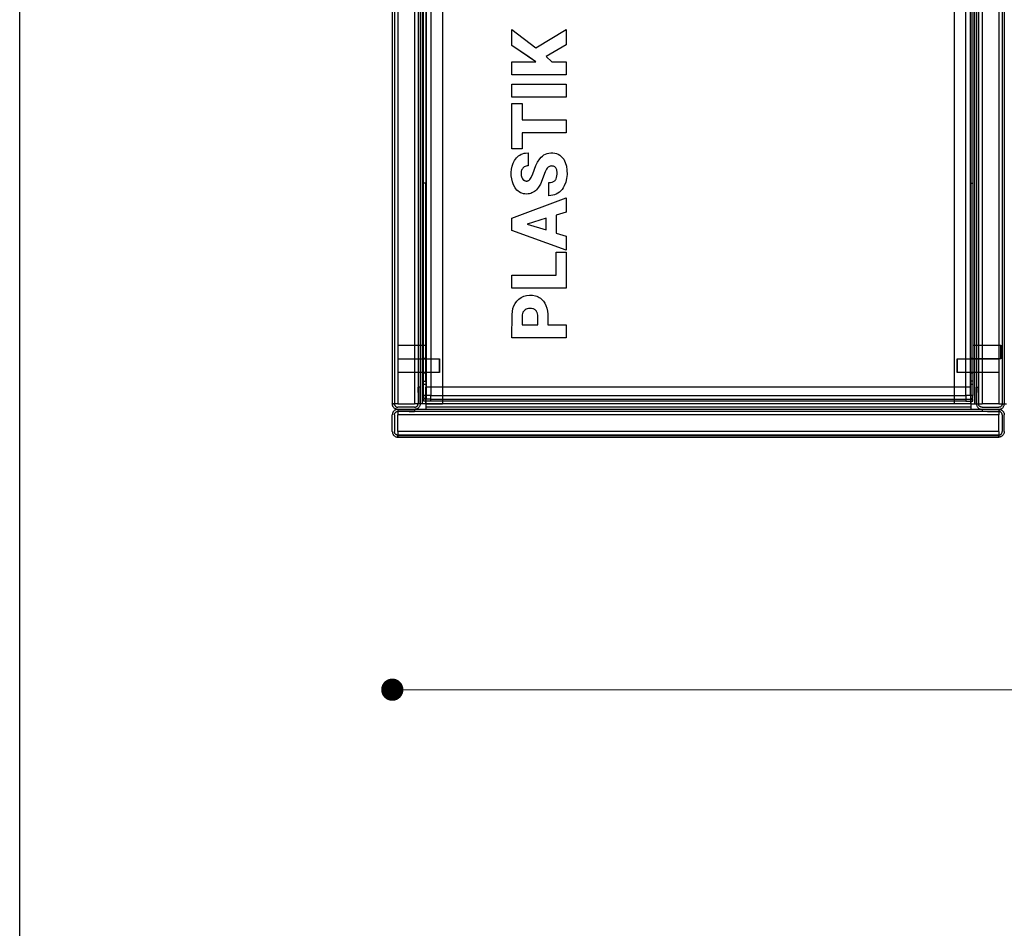
# Model space of a CAD drawing. Units: millimetres. Extents: x 10366 to 13995, y 24552 to 29685.
# Drawn here: x 10366 to 11074, y 25836 to 26489 of the extents above; entities that cross this region are included whole.
import ezdxf

# ---------------------------------------------------------------- set-up
doc = ezdxf.new("R2010")
doc.units = ezdxf.units.MM
doc.header["$LTSCALE"] = 3
doc.layers.add('Hidden_lines', color=7, linetype='Continuous')
doc.layers.add('Layer', color=2, linetype='Continuous')
doc.styles.get("Standard").update_dxf_attribs({"font": 'arial.ttf'})
doc.dimstyles.new('MATEUSZ', dxfattribs={"dimtxt": 35, "dimasz": 16, "dimexe": 0.18, "dimexo": 0.0625, "dimgap": 0.09, "dimtad": 0, "dimdec": 0, "dimdsep": 46, "dimtxsty": 'Standard', "dimblk": 'DOT', "dimcen": 0.09, "dimse1": 1, "dimse2": 1, "dimadec": 0, "dimazin": 0, "dimtfac": 1, "dimtdec": 0, "dimtofl": 0, "dimtmove": 0, "dimatfit": 3, "dimfxl": 1, "dimtolj": 1, "dimtzin": 0, "dimlwd": 9, "dimlwe": 9, "dimarcsym": 0})

# ---------------------------------------------------------------- blocks, each defined once
blk = doc.blocks.new('_Dot')
at = {"color": 0, "linetype": 'ByBlock', "lineweight": -2}
blk.add_line((-0.5, 0), (-1, 0), dxfattribs=at)
at = {"color": 0, "linetype": 'ByBlock', "const_width": 0.5}
blk.add_lwpolyline([(-0.25, 0, 1), (0.25, 0, 1)], format="xyb", close=True, dxfattribs=at)
blk = doc.blocks.new('*D25')
at = {"color": 0, "lineweight": 9, "transparency": 16777216}
for p, q in [((10650.1, 26007.11), (11243.5, 26007.11)), ((11938.19, 26007.11), (11344.79, 26007.11))]:
    blk.add_line(p, q, dxfattribs=at)
at = {"layer": 'Defpoints', "color": 0, "transparency": 16777216}
for p in [(10634.1, 26212.69), (11954.19, 26212.69), (11954.19, 26007.11)]:
    blk.add_point(p, dxfattribs=at)
at = {"color": 0, "lineweight": 9, "transparency": 16777216, "xscale": 16, "yscale": 16, "zscale": 16, "rotation": 180}
blk.add_blockref('_Dot', (10634.1, 26007.11), dxfattribs=at)
at = {"color": 0, "lineweight": 9, "transparency": 16777216, "xscale": 16, "yscale": 16, "zscale": 16}
blk.add_blockref('_Dot', (11954.19, 26007.11), dxfattribs=at)
at = {"color": 0, "transparency": 16777216, "insert": (11294.15, 26007.11), "char_height": 35, "attachment_point": 5}
blk.add_mtext('\\A1;1320', dxfattribs=at)

msp = doc.modelspace()

# ---------------------------------------------------------------- linework, layer by layer
msp.add_lwpolyline([(10366.2, 24552.48), (10366.2, 29684.64), (13995, 29684.64), (13995, 24552.48)], close=True)
at = {"layer": 'Hidden_lines', "color": 0}
for p, q in [((10635.6, 26858.87), (10635.6, 26212.69)), ((10635.63, 26858.87), (10635.63, 26212.69)), ((10652.63, 26858.87), (10652.63, 26212.69)), ((10655.63, 26858.87), (10655.63, 26212.69)), ((10658.12, 26858.87), (10658.12, 26216.03)), ((10658.52, 26857.42), (10658.52, 26218.66)), ((10670.14, 26858.87), (10670.14, 26214.54)), ((11038.12, 26858.87), (11038.12, 26214.54)), ((11049.74, 26218.66), (11049.74, 26857.42)), ((11050.14, 26858.87), (11050.14, 26216.03)), ((11052.63, 26858.87), (11052.63, 26212.69)), ((11055.63, 26858.87), (11055.63, 26212.69)), ((11072.63, 26858.87), (11072.63, 26212.69)), ((11072.63, 26858.87), (11072.63, 26212.69)), ((10658.13, 26371.33), (10656.63, 26371.33)), ((10658.13, 26228.92), (10658.13, 26371.33)), ((11050.13, 26371.33), (11051.63, 26371.33)), ((11050.13, 26228.92), (11050.13, 26371.33)), ((10638.13, 26254.93), (10654.13, 26254.93)), ((10656.63, 26254.93), (10658.13, 26254.93)), ((11054.13, 26254.93), (11071.63, 26254.93)), ((10638.12, 26245.08), (10654.13, 26245.08)), ((10656.63, 26245.46), (10658.52, 26245.46)), ((10656.63, 26245.08), (10668.12, 26245.08)), ((11040.14, 26245.08), (11051.63, 26245.08)), ((11049.74, 26245.46), (11051.63, 26245.46)), ((11071.63, 26244.93), (11051.63, 26244.93)), ((11054.13, 26245.08), (11070.14, 26245.08)), ((10654.13, 26235.08), (10638.12, 26235.08)), ((10668.12, 26235.08), (10656.63, 26235.08)), ((10658.52, 26234.7), (10656.63, 26234.7)), ((11051.63, 26235.08), (11040.14, 26235.08)), ((11051.63, 26234.7), (11049.74, 26234.7)), ((11070.14, 26235.08), (11054.13, 26235.08)), ((10654.13, 26224.71), (10652.63, 26224.71)), ((10652.63, 26220.84), (10652.63, 26224.71)), ((10656.63, 26228.92), (10658.13, 26228.92)), ((10656.63, 26226.74), (10658.52, 26226.74)), ((11050.14, 26224.71), (10658.12, 26224.71)), ((10658.12, 26216.76), (10658.12, 26224.71)), ((11049.74, 26226.74), (11051.63, 26226.74)), ((11051.63, 26228.92), (11050.13, 26228.92)), ((11050.14, 26216.76), (11050.14, 26224.71)), ((11054.13, 26224.71), (11055.63, 26224.71)), ((11055.63, 26220.84), (11055.63, 26224.71)), ((10652.63, 26220.84), (10652.63, 26212.69)), ((10658.12, 26214.54), (10658.12, 26216.03)), ((10658.12, 26216.03), (10658.12, 26214.54)), ((10661.83, 26216.03), (11046.43, 26216.03)), ((11050.14, 26214.54), (11050.14, 26216.03)), ((11050.14, 26216.03), (11050.14, 26214.54)), ((11055.63, 26220.84), (11055.63, 26212.69)), ((10650.14, 26208.7), (10650.14, 26207.2)), ((11050.14, 26210.2), (10658.12, 26210.2)), ((11058.12, 26208.7), (11058.12, 26207.2)), ((10646.27, 26207.2), (10638.12, 26207.2)), ((11070.14, 26207.2), (10638.12, 26207.2)), ((10646.27, 26207.2), (10650.14, 26207.2)), ((11061.99, 26207.2), (11058.12, 26207.2)), ((11061.99, 26207.2), (11070.14, 26207.2)), ((11070.14, 26190.2), (10638.12, 26190.2)), ((10638.12, 26190.2), (11070.14, 26190.2))]:
    msp.add_line(p, q, dxfattribs=at)
for points in [[(11071.63, 26249.93, 0), (11071.63, 26254.93, 0)], [(10668.12, 26240.08, 0), (10668.12, 26245.08, 0)], [(11040.14, 26240.08, 0), (11040.14, 26245.08, 0)], [(11071.63, 26249.93, 0), (11071.63, 26244.93, 0)], [(10668.12, 26240.08, 0), (10668.12, 26235.08, 0)], [(11040.14, 26240.08, 0), (11040.14, 26235.08, 0)]]:
    msp.add_polyline3d(points, close=True, dxfattribs=at)
at = {"layer": 'Layer', "color": 0}
for p, q in [((10634.1, 26858.87), (10634.1, 26212.69)), ((10634.13, 26858.87), (10634.13, 26212.69)), ((10638.12, 26858.87), (10638.12, 26212.69)), ((10650.14, 26858.87), (10650.14, 26212.69)), ((10654.13, 26858.87), (10654.13, 26212.69)), ((10656.63, 26218.66), (10656.63, 26857.42)), ((10661.83, 26857.42), (10661.83, 26218.66)), ((11046.43, 26218.66), (11046.43, 26857.42)), ((11051.63, 26857.42), (11051.63, 26218.66)), ((11054.13, 26858.87), (11054.13, 26212.69)), ((11058.12, 26858.87), (11058.12, 26212.69)), ((11070.14, 26858.87), (11070.14, 26212.69)), ((11074.13, 26858.87), (11074.13, 26212.69)), ((11074.13, 26858.87), (11074.13, 26212.69)), ((11074.13, 26858.87), (11074.13, 26212.69)), ((10720.14, 26470.29), (10720.14, 26481.94)), ((10720.14, 26481.94), (10737.42, 26468.73)), ((10737.42, 26468.73), (10759.2, 26481.94)), ((10759.2, 26481.94), (10759.2, 26470.77)), ((10732.4, 26461.86), (10720.14, 26470.29)), ((10759.2, 26470.77), (10744.66, 26462.46)), ((10720.14, 26449.17), (10720.14, 26458.59)), ((10720.14, 26458.59), (10737.36, 26458.59)), ((10737.36, 26458.59), (10732.4, 26461.86)), ((10744.66, 26462.46), (10748.9, 26458.59)), ((10748.9, 26458.59), (10759.2, 26458.59)), ((10759.2, 26458.59), (10759.2, 26449.17)), ((10759.2, 26449.17), (10720.14, 26449.17)), ((10720.14, 26433.24), (10720.14, 26442.63)), ((10720.14, 26442.63), (10759.21, 26442.63)), ((10759.21, 26442.63), (10759.21, 26433.24)), ((10759.21, 26433.24), (10720.14, 26433.24)), ((10720.14, 26395.97), (10720.14, 26428.62)), ((10720.14, 26428.62), (10727.41, 26428.62)), ((10727.41, 26428.62), (10727.41, 26416.9)), ((10727.41, 26416.9), (10759.2, 26416.9)), ((10759.2, 26416.9), (10759.2, 26407.48)), ((10759.2, 26407.48), (10727.41, 26407.48)), ((10727.41, 26407.48), (10727.41, 26395.97)), ((10727.41, 26395.97), (10720.14, 26395.97)), ((10731.73, 26393.13), (10731.73, 26383.73)), ((10746.54, 26362.32), (10746.54, 26371.77)), ((10720.14, 26346.28), (10759.21, 26360.71)), ((10759.21, 26360.71), (10759.21, 26350.6)), ((10759.21, 26350.6), (10751.91, 26348.32)), ((10720.14, 26337.42), (10720.14, 26346.28)), ((10744.64, 26346.06), (10731.09, 26341.85)), ((10744.64, 26337.67), (10744.64, 26346.06)), ((10751.91, 26348.32), (10751.91, 26335.41)), ((10759.21, 26323.1), (10720.14, 26337.42)), ((10731.09, 26341.85), (10744.64, 26337.67)), ((10751.91, 26335.41), (10759.21, 26333.16)), ((10759.21, 26333.16), (10759.21, 26323.1)), ((10751.96, 26305.26), (10751.96, 26321.65)), ((10751.96, 26321.65), (10759.2, 26321.65)), ((10759.2, 26321.65), (10759.2, 26295.84)), ((10720.14, 26305.26), (10751.96, 26305.26)), ((10720.14, 26295.84), (10720.14, 26305.26)), ((10759.2, 26295.84), (10720.14, 26295.84)), ((10727.41, 26269.49), (10738.68, 26269.49)), ((10745.95, 26269.49), (10759.21, 26269.49)), ((10759.21, 26269.49), (10759.21, 26260.07)), ((10759.21, 26260.07), (10720.14, 26260.07)), ((10654.13, 26254.93), (10656.63, 26254.93)), ((11051.63, 26254.93), (11054.13, 26254.93)), ((10654.13, 26245.08), (10656.63, 26245.08)), ((11051.63, 26245.08), (11054.13, 26245.08)), ((10656.63, 26235.08), (10654.13, 26235.08)), ((11054.13, 26235.08), (11051.63, 26235.08)), ((10654.13, 26212.69), (10654.13, 26224.71)), ((11054.13, 26212.69), (11054.13, 26224.71)), ((10658.52, 26218.66), (10656.63, 26218.66)), ((10656.63, 26218.66), (10656.63, 26216.39)), ((10658.52, 26216.39), (10656.63, 26216.39)), ((10656.63, 26214.54), (10656.63, 26216.03)), ((10661.83, 26216.03), (10656.63, 26216.03)), ((10658.52, 26218.66), (10658.52, 26216.39)), ((10661.83, 26218.66), (11046.43, 26218.66)), ((11046.43, 26216.03), (11051.63, 26216.03)), ((11049.74, 26218.66), (11049.74, 26216.39)), ((11049.74, 26216.39), (11051.63, 26216.39)), ((11051.63, 26216.39), (11051.63, 26218.66)), ((11051.63, 26214.54), (11051.63, 26216.03)), ((10634.1, 26212.69), (10635.6, 26212.69)), ((10635.63, 26212.69), (10634.13, 26212.69)), ((10635.63, 26212.69), (10634.13, 26212.69)), ((10638.12, 26212.69), (10650.14, 26212.69)), ((10650.14, 26210.2), (10638.12, 26210.2)), ((10638.12, 26208.7), (10650.14, 26208.7)), ((10638.12, 26208.7), (10650.14, 26208.7)), ((11070.14, 26208.7), (10638.12, 26208.7)), ((10661.83, 26214.54), (10656.63, 26214.54)), ((10658.12, 26212.69), (10658.12, 26214.54)), ((10658.12, 26214.54), (10658.12, 26212.69)), ((11050.14, 26212.69), (10658.12, 26212.69)), ((10658.12, 26212.69), (10670.14, 26212.69)), ((11046.43, 26214.54), (10661.83, 26214.54)), ((10670.14, 26214.54), (10670.14, 26212.69)), ((11038.12, 26214.54), (11038.12, 26212.69)), ((11050.14, 26212.69), (11038.12, 26212.69)), ((11046.43, 26214.54), (11051.63, 26214.54)), ((11050.14, 26212.69), (11050.14, 26214.54)), ((11050.14, 26214.54), (11050.14, 26212.69)), ((11070.14, 26212.69), (11058.12, 26212.69)), ((11058.12, 26210.2), (11070.14, 26210.2)), ((11070.14, 26208.7), (11058.12, 26208.7)), ((11070.14, 26208.7), (11058.12, 26208.7)), ((11074.13, 26212.69), (11075.63, 26212.69)), ((10634.13, 26192.69), (10634.13, 26204.71)), ((10635.63, 26204.71), (10635.63, 26192.69)), ((11070.14, 26204.71), (10638.12, 26204.71)), ((10638.12, 26192.69), (10638.12, 26204.71)), ((11070.14, 26192.69), (11070.14, 26204.71)), ((11072.63, 26204.71), (11072.63, 26192.69)), ((11074.13, 26192.69), (11074.13, 26204.71)), ((11070.14, 26192.69), (10638.12, 26192.69)), ((10638.12, 26190.2), (10638.12, 26188.7)), ((10638.12, 26190.2), (10638.12, 26188.7)), ((10638.12, 26188.7), (10638.12, 26190.2)), ((11070.14, 26188.7), (10638.12, 26188.7)), ((10638.12, 26188.7), (11070.14, 26188.7)), ((11070.14, 26190.2), (11070.14, 26188.7)), ((11070.14, 26190.2), (11070.14, 26188.7)), ((11070.14, 26188.7), (11070.14, 26190.2))]:
    msp.add_line(p, q, dxfattribs=at)
for points in [[(10744.66, 26462.46, 0), (10748.9, 26458.59, 0), (10759.2, 26458.59, 0), (10759.2, 26449.17, 0), (10720.14, 26449.17, 0), (10720.14, 26458.59, 0), (10737.36, 26458.59, 0), (10720.14, 26470.29, 0), (10720.14, 26481.94, 0), (10737.42, 26468.73, 0), (10759.2, 26481.94, 0), (10759.2, 26470.77, 0)], [(10759.21, 26442.63, 0), (10759.21, 26433.24, 0), (10720.14, 26433.24, 0), (10720.14, 26442.63, 0)], [(10727.41, 26428.62, 0), (10727.41, 26416.9, 0), (10759.2, 26416.9, 0), (10759.2, 26407.48, 0), (10727.41, 26407.48, 0), (10727.41, 26395.97, 0), (10720.14, 26395.97, 0), (10720.14, 26428.62, 0)], [(10748.82, 26383.71, 0), (10748.22, 26383.68, 0), (10747.67, 26383.58, 0), (10747.15, 26383.41, 0), (10746.67, 26383.18, 0), (10746.24, 26382.89, 0), (10745.85, 26382.53, 0), (10745.53, 26382.15, 0), (10745.06, 26381.45, 0), (10744.12, 26379.53, 0), (10740.56, 26370.57, 0), (10739.26, 26368.43, 0), (10737.83, 26366.67, 0), (10737.05, 26365.94, 0), (10736.25, 26365.3, 0), (10735.41, 26364.76, 0), (10734.53, 26364.31, 0), (10733.61, 26363.97, 0), (10732.67, 26363.72, 0), (10731.68, 26363.56, 0), (10730.66, 26363.51, 0), (10729.51, 26363.56, 0), (10728.4, 26363.73, 0), (10727.35, 26364.04, 0), (10726.34, 26364.46, 0), (10725.38, 26365.02, 0), (10724.5, 26365.67, 0), (10723.73, 26366.39, 0), (10723.01, 26367.19, 0), (10722.36, 26368.09, 0), (10721.24, 26370.14, 0), (10720.47, 26372.23, 0), (10719.96, 26374.37, 0), (10719.67, 26376.65, 0), (10719.61, 26379.06, 0), (10719.79, 26381.41, 0), (10720.23, 26383.6, 0), (10720.92, 26385.65, 0), (10721.96, 26387.7, 0), (10722.6, 26388.63, 0), (10723.3, 26389.49, 0), (10724.08, 26390.26, 0), (10724.92, 26390.95, 0), (10725.84, 26391.56, 0), (10726.81, 26392.08, 0), (10727.83, 26392.49, 0), (10728.89, 26392.8, 0), (10729.99, 26393.01, 0), (10731.73, 26393.13, 0), (10731.73, 26383.73, 0), (10730.96, 26383.69, 0), (10730.24, 26383.57, 0), (10729.59, 26383.36, 0), (10729, 26383.07, 0), (10728.47, 26382.7, 0), (10728, 26382.24, 0), (10727.61, 26381.73, 0), (10727.29, 26381.17, 0), (10727.04, 26380.55, 0), (10726.86, 26379.88, 0), (10726.75, 26379.15, 0), (10726.71, 26378.37, 0), (10726.83, 26376.8, 0), (10726.98, 26376.11, 0), (10727.19, 26375.47, 0), (10727.46, 26374.89, 0), (10727.8, 26374.37, 0), (10728.27, 26373.83, 0), (10728.54, 26373.6, 0), (10728.81, 26373.4, 0), (10729.1, 26373.23, 0), (10729.4, 26373.09, 0), (10729.71, 26372.99, 0), (10730.04, 26372.92, 0), (10730.38, 26372.88, 0), (10730.72, 26372.87, 0), (10731.03, 26372.89, 0), (10731.34, 26372.95, 0), (10731.63, 26373.05, 0), (10731.93, 26373.18, 0), (10732.21, 26373.35, 0), (10732.49, 26373.55, 0), (10733.03, 26374.06, 0), (10733.47, 26374.6, 0), (10734.03, 26375.5, 0), (10735.18, 26378.07, 0), (10737.38, 26384.13, 0), (10738.52, 26386.47, 0), (10740.14, 26388.9, 0), (10741.08, 26389.95, 0), (10742.08, 26390.85, 0), (10743.14, 26391.6, 0), (10744.28, 26392.2, 0), (10745.47, 26392.65, 0), (10746.73, 26392.95, 0), (10748.06, 26393.11, 0), (10749.5, 26393.11, 0), (10750.92, 26392.94, 0), (10752.24, 26392.6, 0), (10753.47, 26392.1, 0), (10754.61, 26391.42, 0), (10755.64, 26390.58, 0), (10756.58, 26389.56, 0), (10757.33, 26388.53, 0), (10757.95, 26387.45, 0), (10758.48, 26386.28, 0), (10759.26, 26383.68, 0), (10759.67, 26380.71, 0), (10759.72, 26377.55, 0), (10759.41, 26374.67, 0), (10758.76, 26371.97, 0), (10757.71, 26369.37, 0), (10756.99, 26368.06, 0), (10756.18, 26366.89, 0), (10755.28, 26365.86, 0), (10754.3, 26364.95, 0), (10753.22, 26364.17, 0), (10752.02, 26363.51, 0), (10750.75, 26362.99, 0), (10749.42, 26362.62, 0), (10748.01, 26362.4, 0), (10746.54, 26362.32, 0), (10746.54, 26371.77, 0), (10747.84, 26371.85, 0), (10748.98, 26372.08, 0), (10749.49, 26372.26, 0), (10749.96, 26372.47, 0), (10750.39, 26372.73, 0), (10750.78, 26373.02, 0), (10751.14, 26373.35, 0), (10751.42, 26373.7, 0), (10751.68, 26374.08, 0), (10751.91, 26374.5, 0), (10752.27, 26375.46, 0), (10752.51, 26376.58, 0), (10752.64, 26377.86, 0), (10752.64, 26379.23, 0), (10752.49, 26380.43, 0), (10752.35, 26380.96, 0), (10752.16, 26381.46, 0), (10751.94, 26381.91, 0), (10751.67, 26382.33, 0), (10751.31, 26382.75, 0), (10750.91, 26383.09, 0), (10750.46, 26383.36, 0), (10749.96, 26383.55, 0), (10749.41, 26383.67, 0)], [(10751.91, 26348.32, 0), (10751.91, 26335.41, 0), (10759.21, 26333.16, 0), (10759.21, 26323.1, 0), (10720.14, 26337.42, 0), (10720.14, 26346.28, 0), (10759.21, 26360.71, 0), (10759.21, 26350.6, 0)], [(10744.64, 26337.67, 0), (10744.64, 26346.06, 0), (10731.09, 26341.85, 0)], [(10751.96, 26305.26, 0), (10751.96, 26321.65, 0), (10759.2, 26321.65, 0), (10759.2, 26295.84, 0), (10720.14, 26295.84, 0), (10720.14, 26305.26, 0)], [(10745.95, 26269.49, 0), (10759.21, 26269.49, 0), (10759.21, 26260.07, 0), (10720.14, 26260.07, 0), (10720.18, 26277.02, 0), (10720.42, 26279.16, 0), (10720.87, 26281.17, 0), (10721.54, 26283.04, 0), (10722.5, 26284.91, 0), (10723.73, 26286.58, 0), (10725.19, 26288, 0), (10726.88, 26289.16, 0), (10728.72, 26290.02, 0), (10730.7, 26290.57, 0), (10732.81, 26290.81, 0), (10735, 26290.74, 0), (10737.03, 26290.34, 0), (10737.98, 26290.03, 0), (10738.88, 26289.63, 0), (10739.74, 26289.16, 0), (10740.56, 26288.61, 0), (10741.33, 26287.98, 0), (10742.71, 26286.51, 0), (10743.76, 26284.98, 0), (10744.6, 26283.27, 0), (10745.24, 26281.38, 0), (10745.68, 26279.31, 0), (10745.91, 26277.06, 0)], [(10738.68, 26269.49, 0), (10738.68, 26273.35, 0), (10738.68, 26275.28, 0), (10738.66, 26276.33, 0), (10738.53, 26277.35, 0), (10738.27, 26278.26, 0), (10738.1, 26278.67, 0), (10737.9, 26279.05, 0), (10737.67, 26279.4, 0), (10737.41, 26279.73, 0), (10737.11, 26280.03, 0), (10736.77, 26280.31, 0), (10736.41, 26280.55, 0), (10736.02, 26280.76, 0), (10735.6, 26280.93, 0), (10735.16, 26281.07, 0), (10734.19, 26281.23, 0), (10733.12, 26281.26, 0), (10732.1, 26281.17, 0), (10731.16, 26280.96, 0), (10730.31, 26280.63, 0), (10729.56, 26280.18, 0), (10728.88, 26279.61, 0), (10728.57, 26279.27, 0), (10728.31, 26278.92, 0), (10728.07, 26278.54, 0), (10727.87, 26278.13, 0), (10727.71, 26277.7, 0), (10727.49, 26276.78, 0), (10727.41, 26275.76, 0), (10727.41, 26269.49, 0)]]:
    msp.add_polyline3d(points, close=True, dxfattribs=at)
for points in [[(10748.82, 26383.71, 0), (10748.22, 26383.68, 0), (10747.67, 26383.58, 0), (10747.15, 26383.41, 0), (10746.67, 26383.18, 0), (10746.24, 26382.89, 0), (10745.85, 26382.53, 0), (10745.53, 26382.15, 0), (10745.06, 26381.45, 0), (10744.12, 26379.53, 0), (10740.56, 26370.57, 0), (10739.26, 26368.43, 0), (10737.83, 26366.67, 0), (10737.05, 26365.94, 0), (10736.25, 26365.3, 0), (10735.41, 26364.76, 0), (10734.53, 26364.31, 0), (10733.61, 26363.97, 0), (10732.67, 26363.72, 0), (10731.68, 26363.56, 0), (10730.66, 26363.51, 0), (10729.51, 26363.56, 0), (10728.4, 26363.73, 0), (10727.35, 26364.04, 0), (10726.34, 26364.46, 0), (10725.38, 26365.02, 0), (10724.5, 26365.67, 0), (10723.73, 26366.39, 0), (10723.01, 26367.19, 0), (10722.36, 26368.09, 0), (10721.24, 26370.14, 0), (10720.47, 26372.23, 0), (10719.96, 26374.37, 0), (10719.67, 26376.65, 0), (10719.61, 26379.06, 0), (10719.79, 26381.41, 0), (10720.23, 26383.6, 0), (10720.92, 26385.65, 0), (10721.96, 26387.7, 0), (10722.6, 26388.63, 0), (10723.3, 26389.49, 0), (10724.08, 26390.26, 0), (10724.92, 26390.95, 0), (10725.84, 26391.56, 0), (10726.81, 26392.08, 0), (10727.83, 26392.49, 0), (10728.89, 26392.8, 0), (10729.99, 26393.01, 0), (10731.73, 26393.13, 0)], [(10731.73, 26383.73, 0), (10730.96, 26383.69, 0), (10730.24, 26383.57, 0), (10729.59, 26383.36, 0), (10729, 26383.07, 0), (10728.47, 26382.7, 0), (10728, 26382.24, 0), (10727.61, 26381.73, 0), (10727.29, 26381.17, 0), (10727.04, 26380.55, 0), (10726.86, 26379.88, 0), (10726.75, 26379.15, 0), (10726.71, 26378.37, 0), (10726.83, 26376.8, 0), (10726.98, 26376.11, 0), (10727.19, 26375.47, 0), (10727.46, 26374.89, 0), (10727.8, 26374.37, 0), (10728.27, 26373.83, 0), (10728.54, 26373.6, 0), (10728.81, 26373.4, 0), (10729.1, 26373.23, 0), (10729.4, 26373.09, 0), (10729.71, 26372.99, 0), (10730.04, 26372.92, 0), (10730.38, 26372.88, 0), (10730.72, 26372.87, 0), (10731.03, 26372.89, 0), (10731.34, 26372.95, 0), (10731.63, 26373.05, 0), (10731.93, 26373.18, 0), (10732.21, 26373.35, 0), (10732.49, 26373.55, 0), (10733.03, 26374.06, 0), (10733.47, 26374.6, 0), (10734.03, 26375.5, 0), (10735.18, 26378.07, 0), (10737.38, 26384.13, 0), (10738.52, 26386.47, 0), (10740.14, 26388.9, 0), (10741.08, 26389.95, 0), (10742.08, 26390.85, 0), (10743.14, 26391.6, 0), (10744.28, 26392.2, 0), (10745.47, 26392.65, 0), (10746.73, 26392.95, 0), (10748.06, 26393.11, 0), (10749.5, 26393.11, 0), (10750.92, 26392.94, 0), (10752.24, 26392.6, 0), (10753.47, 26392.1, 0), (10754.61, 26391.42, 0), (10755.64, 26390.58, 0), (10756.58, 26389.56, 0), (10757.33, 26388.53, 0), (10757.95, 26387.45, 0), (10758.48, 26386.28, 0), (10759.26, 26383.68, 0), (10759.67, 26380.71, 0), (10759.72, 26377.55, 0), (10759.41, 26374.67, 0), (10758.76, 26371.97, 0), (10757.71, 26369.37, 0), (10756.99, 26368.06, 0), (10756.18, 26366.89, 0), (10755.28, 26365.86, 0), (10754.3, 26364.95, 0), (10753.22, 26364.17, 0), (10752.02, 26363.51, 0), (10750.75, 26362.99, 0), (10749.42, 26362.62, 0), (10748.01, 26362.4, 0), (10746.54, 26362.32, 0)], [(10746.54, 26371.77, 0), (10747.84, 26371.85, 0), (10748.98, 26372.08, 0), (10749.49, 26372.26, 0), (10749.96, 26372.47, 0), (10750.39, 26372.73, 0), (10750.78, 26373.02, 0), (10751.14, 26373.35, 0), (10751.42, 26373.7, 0), (10751.68, 26374.08, 0), (10751.91, 26374.5, 0), (10752.27, 26375.46, 0), (10752.51, 26376.58, 0), (10752.64, 26377.86, 0), (10752.64, 26379.23, 0), (10752.49, 26380.43, 0), (10752.35, 26380.96, 0), (10752.16, 26381.46, 0), (10751.94, 26381.91, 0), (10751.67, 26382.33, 0), (10751.31, 26382.75, 0), (10750.91, 26383.09, 0), (10750.46, 26383.36, 0), (10749.96, 26383.55, 0), (10749.41, 26383.67, 0), (10748.82, 26383.71, 0)], [(10720.14, 26260.07, 0), (10720.18, 26277.02, 0), (10720.42, 26279.16, 0), (10720.87, 26281.17, 0), (10721.54, 26283.04, 0), (10722.5, 26284.91, 0), (10723.73, 26286.58, 0), (10725.19, 26288, 0), (10726.88, 26289.16, 0), (10728.72, 26290.02, 0), (10730.7, 26290.57, 0), (10732.81, 26290.81, 0), (10735, 26290.74, 0), (10737.03, 26290.34, 0), (10737.98, 26290.03, 0), (10738.88, 26289.63, 0), (10739.74, 26289.16, 0), (10740.56, 26288.61, 0), (10741.33, 26287.98, 0), (10742.71, 26286.51, 0), (10743.76, 26284.98, 0), (10744.6, 26283.27, 0), (10745.24, 26281.38, 0), (10745.68, 26279.31, 0), (10745.91, 26277.06, 0), (10745.95, 26269.49, 0)], [(10738.68, 26269.49, 0), (10738.68, 26273.35, 0), (10738.68, 26275.28, 0), (10738.66, 26276.33, 0), (10738.53, 26277.35, 0), (10738.27, 26278.26, 0), (10738.1, 26278.67, 0), (10737.9, 26279.05, 0), (10737.67, 26279.4, 0), (10737.41, 26279.73, 0), (10737.11, 26280.03, 0), (10736.77, 26280.31, 0), (10736.41, 26280.55, 0), (10736.02, 26280.76, 0), (10735.6, 26280.93, 0), (10735.16, 26281.07, 0), (10734.19, 26281.23, 0), (10733.12, 26281.26, 0), (10732.1, 26281.17, 0), (10731.16, 26280.96, 0), (10730.31, 26280.63, 0), (10729.56, 26280.18, 0), (10728.88, 26279.61, 0), (10728.57, 26279.27, 0), (10728.31, 26278.92, 0), (10728.07, 26278.54, 0), (10727.87, 26278.13, 0), (10727.71, 26277.7, 0), (10727.49, 26276.78, 0), (10727.41, 26275.76, 0), (10727.41, 26269.49, 0)], [(10661.83, 26218.66, 0), (10656.63, 26218.66, 0)], [(10661.83, 26214.54, 0), (10661.83, 26214.54, 0), (10661.83, 26214.54, 0), (10661.83, 26214.54, 0), (10661.83, 26214.54, 0), (10661.83, 26214.54, 0), (10661.83, 26214.54, 0), (10661.83, 26214.54, 0), (10661.83, 26214.54, 0), (10661.83, 26214.54, 0), (10661.83, 26214.54, 0), (10661.83, 26214.54, 0), (10661.83, 26214.54, 0), (10661.83, 26214.54, 0), (10661.83, 26214.57, 0), (10661.83, 26214.67, 0), (10661.83, 26215.71, 0), (10661.83, 26218.66, 0)], [(11051.63, 26218.66, 0), (11051.63, 26218.66, 0), (11051.63, 26218.66, 0), (11051.63, 26218.66, 0), (11051.63, 26218.66, 0), (11051.63, 26218.66, 0), (11051.63, 26218.66, 0), (11051.63, 26218.66, 0), (11051.63, 26218.66, 0), (11051.63, 26218.66, 0), (11051.63, 26218.66, 0), (11051.63, 26218.66, 0), (11051.63, 26218.66, 0), (11051.62, 26218.66, 0), (11051.59, 26218.66, 0), (11051.48, 26218.66, 0), (11050.99, 26218.66, 0), (11046.43, 26218.66, 0)], [(11046.43, 26218.66, 0), (11046.43, 26214.54, 0)], [(10638.12, 26208.7, 0), (10637.72, 26208.72, 0), (10637.32, 26208.78, 0), (10636.94, 26208.88, 0), (10636.57, 26209.01, 0), (10636.21, 26209.18, 0), (10635.87, 26209.39, 0), (10635.56, 26209.63, 0), (10635.27, 26209.89, 0), (10635.01, 26210.19, 0), (10634.78, 26210.5, 0), (10634.59, 26210.83, 0), (10634.42, 26211.19, 0), (10634.3, 26211.55, 0), (10634.2, 26211.92, 0), (10634.15, 26212.3, 0), (10634.13, 26212.69, 0)], [(10638.12, 26212.69, 0), (10634.13, 26212.69, 0)], [(10638.12, 26208.7, 0), (10637.72, 26208.68, 0), (10637.32, 26208.62, 0), (10636.94, 26208.52, 0), (10636.57, 26208.38, 0), (10636.21, 26208.21, 0), (10635.87, 26208, 0), (10635.56, 26207.77, 0), (10635.27, 26207.5, 0), (10635.01, 26207.21, 0), (10634.78, 26206.89, 0), (10634.59, 26206.56, 0), (10634.42, 26206.21, 0), (10634.3, 26205.84, 0), (10634.2, 26205.47, 0), (10634.15, 26205.09, 0), (10634.13, 26204.71, 0)], [(10635.63, 26212.69, 0), (10635.64, 26212.44, 0), (10635.68, 26212.19, 0), (10635.74, 26211.95, 0), (10635.83, 26211.72, 0), (10635.93, 26211.49, 0), (10636.06, 26211.28, 0), (10636.21, 26211.09, 0), (10636.38, 26210.91, 0), (10636.56, 26210.75, 0), (10636.76, 26210.6, 0), (10636.96, 26210.48, 0), (10637.18, 26210.38, 0), (10637.41, 26210.3, 0), (10637.64, 26210.24, 0), (10637.88, 26210.21, 0), (10638.12, 26210.2, 0)], [(10638.12, 26208.7, 0), (10638.12, 26208.7, 0), (10638.12, 26208.7, 0), (10638.12, 26208.7, 0), (10638.12, 26208.7, 0), (10638.12, 26208.7, 0), (10638.12, 26208.69, 0), (10638.12, 26208.64, 0), (10638.12, 26208.42, 0), (10638.12, 26207.57, 0), (10638.12, 26204.71, 0)], [(10650.14, 26210.2, 0), (10650.39, 26210.21, 0), (10650.64, 26210.25, 0), (10650.88, 26210.31, 0), (10651.11, 26210.4, 0), (10651.33, 26210.5, 0), (10651.54, 26210.63, 0), (10651.74, 26210.78, 0), (10651.92, 26210.95, 0), (10652.08, 26211.13, 0), (10652.22, 26211.32, 0), (10652.35, 26211.53, 0), (10652.45, 26211.75, 0), (10652.53, 26211.98, 0), (10652.58, 26212.21, 0), (10652.62, 26212.45, 0), (10652.63, 26212.69, 0)], [(10654.13, 26212.69, 0), (10654.11, 26212.29, 0), (10654.05, 26211.89, 0), (10653.95, 26211.51, 0), (10653.81, 26211.13, 0), (10653.64, 26210.78, 0), (10653.44, 26210.44, 0), (10653.2, 26210.13, 0), (10652.93, 26209.84, 0), (10652.64, 26209.58, 0), (10652.33, 26209.35, 0), (10651.99, 26209.15, 0), (10651.64, 26208.99, 0), (10651.28, 26208.86, 0), (10650.9, 26208.77, 0), (10650.52, 26208.72, 0), (10650.14, 26208.7, 0)], [(10654.13, 26212.69, 0), (10654.13, 26212.69, 0), (10654.13, 26212.69, 0), (10654.13, 26212.69, 0), (10654.13, 26212.69, 0), (10654.13, 26212.69, 0), (10654.12, 26212.69, 0), (10654.07, 26212.69, 0), (10653.85, 26212.69, 0), (10653, 26212.69, 0), (10650.14, 26212.69, 0)], [(10658.12, 26212.69, 0), (10654.13, 26212.69, 0)], [(10658.12, 26212.69, 0), (10658.12, 26208.7, 0)], [(11050.14, 26212.69, 0), (11050.14, 26208.7, 0)], [(11050.14, 26212.69, 0), (11054.13, 26212.69, 0)], [(11054.13, 26212.69, 0), (11054.15, 26212.29, 0), (11054.21, 26211.89, 0), (11054.31, 26211.51, 0), (11054.45, 26211.13, 0), (11054.62, 26210.78, 0), (11054.82, 26210.44, 0), (11055.06, 26210.13, 0), (11055.33, 26209.84, 0), (11055.62, 26209.58, 0), (11055.93, 26209.35, 0), (11056.27, 26209.15, 0), (11056.62, 26208.99, 0), (11056.98, 26208.86, 0), (11057.36, 26208.77, 0), (11057.73, 26208.72, 0), (11058.12, 26208.7, 0)], [(11054.13, 26212.69, 0), (11054.13, 26212.69, 0), (11054.13, 26212.69, 0), (11054.13, 26212.69, 0), (11054.13, 26212.69, 0), (11054.13, 26212.69, 0), (11054.14, 26212.69, 0), (11054.19, 26212.69, 0), (11054.41, 26212.69, 0), (11055.26, 26212.69, 0), (11058.12, 26212.69, 0)], [(11058.12, 26210.2, 0), (11057.87, 26210.21, 0), (11057.62, 26210.25, 0), (11057.38, 26210.31, 0), (11057.15, 26210.4, 0), (11056.93, 26210.5, 0), (11056.72, 26210.63, 0), (11056.52, 26210.78, 0), (11056.34, 26210.95, 0), (11056.18, 26211.13, 0), (11056.04, 26211.32, 0), (11055.91, 26211.53, 0), (11055.81, 26211.75, 0), (11055.73, 26211.98, 0), (11055.68, 26212.21, 0), (11055.64, 26212.45, 0), (11055.63, 26212.69, 0)], [(11070.14, 26208.7, 0), (11070.54, 26208.72, 0), (11070.94, 26208.78, 0), (11071.32, 26208.88, 0), (11071.69, 26209.01, 0), (11072.05, 26209.18, 0), (11072.39, 26209.39, 0), (11072.7, 26209.63, 0), (11072.99, 26209.89, 0), (11073.25, 26210.19, 0), (11073.48, 26210.5, 0), (11073.67, 26210.83, 0), (11073.84, 26211.19, 0), (11073.96, 26211.55, 0), (11074.06, 26211.92, 0), (11074.11, 26212.3, 0), (11074.13, 26212.69, 0)], [(11072.63, 26212.69, 0), (11072.62, 26212.44, 0), (11072.58, 26212.19, 0), (11072.52, 26211.95, 0), (11072.43, 26211.72, 0), (11072.32, 26211.49, 0), (11072.2, 26211.28, 0), (11072.05, 26211.09, 0), (11071.88, 26210.91, 0), (11071.7, 26210.75, 0), (11071.5, 26210.6, 0), (11071.29, 26210.48, 0), (11071.08, 26210.38, 0), (11070.85, 26210.3, 0), (11070.62, 26210.24, 0), (11070.38, 26210.21, 0), (11070.14, 26210.2, 0)], [(11070.14, 26212.69, 0), (11074.13, 26212.69, 0)], [(11070.14, 26208.7, 0), (11070.54, 26208.68, 0), (11070.94, 26208.62, 0), (11071.32, 26208.52, 0), (11071.69, 26208.38, 0), (11072.05, 26208.21, 0), (11072.39, 26208, 0), (11072.7, 26207.77, 0), (11072.99, 26207.5, 0), (11073.25, 26207.21, 0), (11073.48, 26206.89, 0), (11073.67, 26206.56, 0), (11073.84, 26206.21, 0), (11073.96, 26205.84, 0), (11074.06, 26205.47, 0), (11074.11, 26205.09, 0), (11074.13, 26204.71, 0)], [(11070.14, 26208.7, 0), (11070.14, 26208.7, 0), (11070.14, 26208.7, 0), (11070.14, 26208.7, 0), (11070.14, 26208.7, 0), (11070.14, 26208.7, 0), (11070.14, 26208.69, 0), (11070.14, 26208.64, 0), (11070.14, 26208.42, 0), (11070.14, 26207.57, 0), (11070.14, 26204.71, 0)], [(10635.63, 26204.71, 0), (10635.64, 26204.96, 0), (10635.68, 26205.2, 0), (10635.74, 26205.44, 0), (10635.83, 26205.68, 0), (10635.94, 26205.9, 0), (10636.06, 26206.11, 0), (10636.21, 26206.31, 0), (10636.38, 26206.48, 0), (10636.56, 26206.65, 0), (10636.76, 26206.79, 0), (10636.97, 26206.91, 0), (10637.18, 26207.01, 0), (10637.41, 26207.09, 0), (10637.64, 26207.15, 0), (10637.88, 26207.19, 0), (10638.12, 26207.2, 0)], [(11072.63, 26204.71, 0), (11072.62, 26204.96, 0), (11072.58, 26205.2, 0), (11072.52, 26205.44, 0), (11072.43, 26205.68, 0), (11072.32, 26205.9, 0), (11072.2, 26206.11, 0), (11072.05, 26206.31, 0), (11071.88, 26206.48, 0), (11071.7, 26206.65, 0), (11071.5, 26206.79, 0), (11071.29, 26206.91, 0), (11071.08, 26207.01, 0), (11070.85, 26207.09, 0), (11070.61, 26207.15, 0), (11070.38, 26207.19, 0), (11070.14, 26207.2, 0)], [(10634.13, 26192.69, 0), (10634.15, 26192.29, 0), (10634.21, 26191.89, 0), (10634.31, 26191.51, 0), (10634.44, 26191.13, 0), (10634.62, 26190.78, 0), (10634.82, 26190.44, 0), (10635.06, 26190.13, 0), (10635.33, 26189.84, 0), (10635.62, 26189.58, 0), (10635.93, 26189.35, 0), (10636.27, 26189.15, 0), (10636.62, 26188.99, 0), (10636.98, 26188.86, 0), (10637.36, 26188.77, 0), (10637.73, 26188.72, 0), (10638.12, 26188.7, 0)], [(10638.12, 26190.2, 0), (10637.87, 26190.21, 0), (10637.62, 26190.25, 0), (10637.38, 26190.31, 0), (10637.15, 26190.39, 0), (10636.93, 26190.5, 0), (10636.72, 26190.63, 0), (10636.52, 26190.78, 0), (10636.34, 26190.94, 0), (10636.18, 26191.13, 0), (10636.04, 26191.32, 0), (10635.91, 26191.53, 0), (10635.81, 26191.75, 0), (10635.73, 26191.98, 0), (10635.68, 26192.21, 0), (10635.64, 26192.45, 0), (10635.63, 26192.69, 0)], [(10638.12, 26192.69, 0), (10638.12, 26188.7, 0)], [(11074.13, 26192.69, 0), (11074.11, 26192.29, 0), (11074.05, 26191.89, 0), (11073.95, 26191.51, 0), (11073.81, 26191.13, 0), (11073.64, 26190.78, 0), (11073.44, 26190.44, 0), (11073.2, 26190.13, 0), (11072.93, 26189.84, 0), (11072.64, 26189.58, 0), (11072.33, 26189.35, 0), (11071.99, 26189.15, 0), (11071.64, 26188.99, 0), (11071.28, 26188.86, 0), (11070.9, 26188.77, 0), (11070.52, 26188.72, 0), (11070.14, 26188.7, 0)], [(11070.14, 26190.2, 0), (11070.39, 26190.21, 0), (11070.64, 26190.25, 0), (11070.88, 26190.31, 0), (11071.11, 26190.39, 0), (11071.33, 26190.5, 0), (11071.54, 26190.63, 0), (11071.74, 26190.78, 0), (11071.92, 26190.94, 0), (11072.08, 26191.13, 0), (11072.22, 26191.32, 0), (11072.35, 26191.53, 0), (11072.45, 26191.75, 0), (11072.53, 26191.98, 0), (11072.58, 26192.21, 0), (11072.62, 26192.45, 0), (11072.63, 26192.69, 0)], [(11070.14, 26192.69, 0), (11070.14, 26188.7, 0)]]:
    msp.add_polyline3d(points, dxfattribs=at)

# ---------------------------------------------------------------- dimensions: what is measured, and where the dimension line sits
dim = msp.add_linear_dim(base=(11954.19, 26007.11), p1=(10634.1, 26212.69), p2=(11954.19, 26212.69), dimstyle='MATEUSZ')
dim.commit()
dim.dimension.update_dxf_attribs({"geometry": '*D25', "text_midpoint": (11294.15, 26007.11)})

doc.saveas('drawing.dxf')
